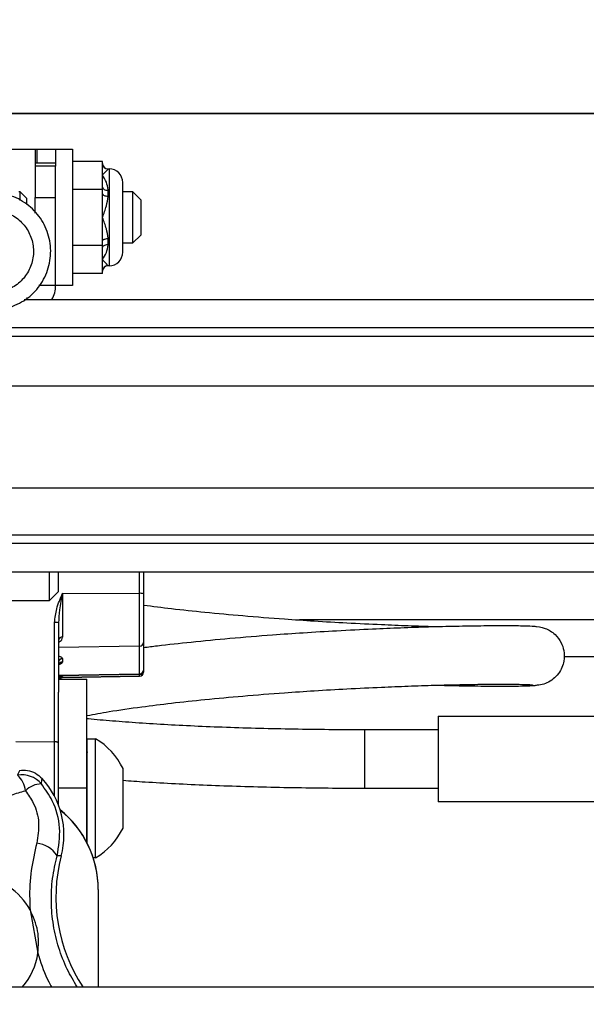
# Model space of a CAD drawing. Units: millimetres. Extents: x -16314 to 111200, y 26614 to 123255.
# Drawn here: x 22256 to 22309, y 80881 to 80973 of the extents above; entities that cross this region are included whole.
import ezdxf

# ---------------------------------------------------------------- set-up
doc = ezdxf.new("R2010")
doc.units = ezdxf.units.MM
doc.header["$LTSCALE"] = 125
doc.layers.add('3303 XREF - First Floor - As Proposed$0$A-New Partition walls', color=3, linetype='CONTINUOUS', lineweight=25)
for name, color, linetype in [('3303 XREF - First Floor - As Proposed$0$A-SCREEN', 5, 'CONTINUOUS'), ('3303 XREF - First Floor - RCP As Proposed$0$A-Finish Hatches', 1, 'CONTINUOUS'), ('3303 XREF - First Floor - RCP As Proposed$0$A-RCPDOOR', 5, 'CONTINUOUS')]:
    doc.layers.add(name, color=color, linetype=linetype)

msp = doc.modelspace()

# ---------------------------------------------------------------- hatches: boundary and pattern name
at = {"layer": '3303 XREF - First Floor - RCP As Proposed$0$A-Finish Hatches', "true_color": 0x8b645a}
h = msp.add_hatch(dxfattribs=at)
h.set_pattern_fill('AR-SAND', color=25, scale=8)
h.set_pattern_definition([(37.5, (43726.7, 66841.75), (-12.8003, 391.5306), [0, -308.864, 0, -345.44, 0, -330.2]), (7.5, (43726.7, 66841.75), (359.619, 573.46), [0, -166.624, 0, -278.384, 0, -106.68]), (327.5, (43476.77, 66841.75), (632.794, 1.1497), [0, -101.6, 0, -365.76, 0, -477.52]), (317.5, (43476.77, 66841.75), (610.845, 178.3435), [0, -50.8, 0, -239.776, 0, -274.32])])
h.paths.add_polyline_path([(12506.525, 82279.362), (21079.408, 82279.362), (21084.789, 81008.777), (25043.704, 81008.777), (25043.704, 79476.904), (12564.49, 79478.965)])

# ---------------------------------------------------------------- linework, layer by layer
at = {"layer": '3303 XREF - First Floor - As Proposed$0$A-New Partition walls', "transparency": 33554687}
msp.add_line((21051.789, 80963.776), (23469.231, 80963.776), dxfattribs=at)
at = {"layer": '3303 XREF - First Floor - As Proposed$0$A-New Partition walls', "linetype": 'ByBlock', "ltscale": 3}
msp.add_line((23469.231, 80963.776), (21051.789, 80963.776), dxfattribs=at)
at = {"layer": '3303 XREF - First Floor - As Proposed$0$A-SCREEN', "linetype": 'ByBlock', "ltscale": 3}
for p, q in [((22251.051, 80960.442), (22257.401, 80960.442)), ((22257.265, 80960.442), (22259.163, 80960.442)), ((22257.265, 80960.442), (22257.265, 80959.172)), ((22257.401, 80960.442), (22257.401, 80959.172)), ((22259.163, 80960.442), (22260.75, 80960.442)), ((22259.163, 80960.442), (22259.163, 80959.172)), ((22260.75, 80960.442), (22260.75, 80948.223)), ((22257.265, 80959.172), (22259.163, 80959.172)), ((22257.265, 80959.172), (22257.265, 80958.854)), ((22259.163, 80958.854), (22257.265, 80958.854)), ((22257.265, 80958.854), (22257.265, 80955.949)), ((22259.163, 80959.172), (22259.163, 80958.854)), ((22259.163, 80955.949), (22259.163, 80958.854)), ((22263.544, 80959.313), (22260.75, 80959.313)), ((22263.544, 80959.109), (22263.544, 80959.313)), ((22263.544, 80958.007), (22263.544, 80959.109)), ((22264.052, 80958.613), (22264.154, 80958.613)), ((22264.052, 80958.602), (22264.052, 80958.613)), ((22264.154, 80958.613), (22264.154, 80949.571)), ((22263.544, 80956.906), (22263.544, 80958.007)), ((22263.544, 80956.702), (22263.544, 80956.906)), ((22265.424, 80950.841), (22265.424, 80957.343)), ((22255.725, 80956.505), (22255.822, 80956.505)), ((22255.822, 80956.505), (22256.452, 80955.875)), ((22255.822, 80956.505), (22255.822, 80955.656)), ((22256.452, 80955.875), (22256.452, 80955.297)), ((22257.265, 80955.949), (22259.163, 80955.949)), ((22257.265, 80954.493), (22257.265, 80955.949)), ((22259.163, 80947.742), (22259.163, 80955.949)), ((22263.544, 80956.702), (22260.75, 80956.702)), ((22263.544, 80956.295), (22263.544, 80956.702)), ((22263.544, 80954.092), (22263.544, 80956.295)), ((22264.052, 80956.072), (22264.052, 80956.622)), ((22265.424, 80956.505), (22266.35, 80956.505)), ((22266.35, 80956.505), (22267.144, 80955.711)), ((22266.35, 80956.505), (22266.35, 80951.871)), ((22267.144, 80952.602), (22267.144, 80955.711)), ((22263.544, 80951.889), (22263.544, 80954.092)), ((22267.144, 80952.473), (22266.35, 80951.679)), ((22267.144, 80952.473), (22267.144, 80952.602)), ((22263.544, 80951.482), (22260.75, 80951.482)), ((22263.544, 80951.482), (22263.544, 80951.889)), ((22263.544, 80951.278), (22263.544, 80951.482)), ((22263.544, 80950.176), (22263.544, 80951.278)), ((22264.052, 80951.562), (22264.052, 80952.112)), ((22266.35, 80951.679), (22265.424, 80951.679)), ((22266.35, 80951.871), (22266.35, 80951.679)), ((22263.544, 80949.075), (22263.544, 80950.176)), ((22264.052, 80949.571), (22264.052, 80949.582)), ((22264.154, 80949.571), (22264.052, 80949.571)), ((22263.544, 80948.871), (22260.75, 80948.871)), ((22263.544, 80948.871), (22263.544, 80949.075)), ((22259.163, 80947.742), (22257.589, 80947.742)), ((22260.75, 80947.742), (22259.163, 80947.742)), ((22260.75, 80948.223), (22260.75, 80947.742)), ((22256.219, 80946.43), (22497.721, 80946.43)), ((22256.471, 80946.607), (22256.471, 80946.43)), ((22496.743, 80943.773), (22246.163, 80943.773)), ((22454.591, 80942.986), (22246.163, 80942.986)), ((22245.087, 80938.371), (22341.06, 80938.371)), ((22337.885, 80928.846), (22167.69, 80928.846)), ((22148.806, 80923.687), (22599.656, 80923.687)), ((22167.537, 80924.474), (22338.038, 80924.474)), ((22148.806, 80921.03), (22599.656, 80921.03)), ((22258.574, 80921.03), (22258.574, 80918.313)), ((22259.413, 80921.03), (22259.413, 80919.152)), ((22266.997, 80919.017), (22266.997, 80921.03)), ((22267.371, 80921.03), (22267.371, 80918.983)), ((22259.413, 80919.152), (22258.574, 80918.313)), ((22258.574, 80918.313), (22253.236, 80918.313)), ((22259.808, 80919.028), (22266.997, 80919.017)), ((22259.808, 80919.028), (22259.808, 80914.927)), ((22266.997, 80914.094), (22266.997, 80919.017)), ((22267.371, 80918.983), (22267.371, 80914.445)), ((22259.059, 80905.182), (22259.059, 80916.3)), ((22365.5, 80916.537), (22281.935, 80916.537)), ((22259.433, 80916.266), (22259.433, 80909.8)), ((22266.997, 80914.094), (22259.433, 80913.973)), ((22266.997, 80911.504), (22266.997, 80914.094)), ((22267.371, 80914.445), (22267.371, 80911.854)), ((22259.808, 80912.92), (22259.808, 80912.615)), ((22313.416, 80913.093), (22306.589, 80913.093)), ((22267.371, 80911.854), (22267.371, 80911.838)), ((22267.371, 80911.838), (22267.371, 80911.671)), ((22259.433, 80911.382), (22266.997, 80911.504)), ((22266.997, 80911.458), (22259.433, 80911.327)), ((22259.433, 80911.011), (22262.09, 80911.011)), ((22259.808, 80911.166), (22266.997, 80911.291)), ((22266.997, 80911.289), (22259.808, 80911.163)), ((22259.808, 80911.253), (22259.808, 80911.166)), ((22259.808, 80911.166), (22259.808, 80911.163)), ((22262.09, 80900.886), (22262.09, 80911.011)), ((22266.997, 80911.458), (22266.997, 80911.504)), ((22266.997, 80911.291), (22266.997, 80911.458)), ((22266.997, 80911.289), (22266.997, 80911.291)), ((22267.371, 80911.671), (22267.371, 80911.67)), ((22259.433, 80900.886), (22259.433, 80909.8)), ((22294.856, 80907.562), (22310.731, 80907.562)), ((22294.856, 80907.562), (22294.856, 80904.899)), ((22288.008, 80906.318), (22294.856, 80906.318)), ((22288.008, 80900.818), (22288.008, 80906.318)), ((22262.1, 80905.448), (22262.888, 80905.448)), ((22262.1, 80895.735), (22262.1, 80905.448)), ((22262.888, 80894.348), (22262.888, 80905.448)), ((22255.465, 80905.208), (22259.059, 80905.182)), ((22259.059, 80900.098), (22259.059, 80905.182)), ((22294.856, 80904.899), (22294.856, 80899.573)), ((22265.453, 80897.123), (22265.453, 80902.673)), ((22259.433, 80900.886), (22262.09, 80900.886)), ((22259.433, 80899.259), (22259.433, 80900.886)), ((22262.09, 80895.755), (22262.09, 80900.886)), ((22294.856, 80900.818), (22288.008, 80900.818)), ((22310.731, 80899.573), (22294.856, 80899.573)), ((22259.682, 80894.517), (22259.306, 80894.528)), ((22262.888, 80894.348), (22262.675, 80894.348)), ((22263.139, 80891.389), (22263.139, 80891.41)), ((22263.139, 80891.389), (22263.139, 80882.301)), ((22256.782, 80889.492), (22257.509, 80885.441)), ((22132.931, 80882.301), (22615.531, 80882.301)), ((22132.931, 80882.301), (22615.531, 80882.301))]:
    msp.add_line(p, q, dxfattribs=at)
at = {"layer": '3303 XREF - First Floor - As Proposed$0$A-SCREEN', "linetype": 'ByBlock', "ltscale": 3, "flags": 128}
for points in [[(22263.544, 80956.906), (22263.554, 80956.851), (22263.583, 80956.797), (22263.63, 80956.748), (22263.693, 80956.705), (22263.77, 80956.67), (22263.858, 80956.643), (22263.953, 80956.627), (22264.052, 80956.622)], [(22263.544, 80956.295), (22263.554, 80956.251), (22263.583, 80956.209), (22263.63, 80956.171), (22263.693, 80956.137), (22263.77, 80956.11), (22263.858, 80956.089), (22263.953, 80956.076), (22264.052, 80956.072)], [(22263.544, 80951.889), (22263.554, 80951.933), (22263.583, 80951.974), (22263.63, 80952.013), (22263.693, 80952.047), (22263.77, 80952.074), (22263.858, 80952.095), (22263.953, 80952.107), (22264.052, 80952.112)], [(22263.544, 80951.278), (22263.554, 80951.333), (22263.583, 80951.387), (22263.63, 80951.436), (22263.693, 80951.479), (22263.77, 80951.514), (22263.858, 80951.54), (22263.953, 80951.557), (22264.052, 80951.562)], [(22262.09, 80904.258), (22262.093, 80904.244), (22262.1, 80904.17)]]:
    msp.add_lwpolyline(points, dxfattribs=at)
at = {"layer": '3303 XREF - First Floor - As Proposed$0$A-SCREEN', "linetype": 'ByBlock', "ltscale": 3}
for centre, radius, start, end in [((22264.052, 80959.121), 0.508, 180, 270), ((22264.051, 80959.109), 0.507, 180.07086, 270.07068), ((22264.154, 80957.343), 1.27, 0, 90), ((22264.154, 80950.841), 1.27, 270, 0), ((22264.051, 80949.075), 0.507, 89.92932, 179.92914), ((22264.052, 80949.063), 0.508, 90, 180), ((22256.471, 80947.742), 2.691, 330.82399, 0), ((22267.088, 80917.948), 1.073, 74.7228, 94.9058), ((22259.151, 80915.232), 1.073, 74.7228, 94.9058), ((22259.768, 80914.59), 0.34, 83.30369, 169.92597), ((22267.005, 80914.46), 0.366, 268.64812, 357.55904), ((22259.799, 80912.554), 0.366, 88.64812, 177.55904), ((22259.799, 80912.25), 0.366, 88.64812, 177.55904), ((22267.005, 80911.869), 0.366, 268.64812, 357.55904), ((22266.991, 80911.838), 0.38, 270.88319, 359.88806), ((22259.814, 80910.872), 0.381, 90.93579, 158.65556), ((22259.814, 80910.785), 0.381, 90.96429, 143.68817), ((22259.814, 80910.782), 0.381, 91, 143.18778), ((22266.991, 80911.671), 0.38, 270.88319, 359.88806), ((22266.99, 80911.67), 0.381, 271, 0), ((22259.668, 80899.898), 6.416, 25.62563, 59.88022), ((22256.014, 80899.705), 2.384, 40.16824, 100.18203), ((22254.211, 80900.414), 2.143, 5.13576, 49.82635), ((22252.113, 80896.497), 7.824, 345.34065, 42.16992), ((22257.872, 80899.095), 2.148, 90.963, 135.30872), ((22253.615, 80891.41), 9.525, 0.00027, 51.22529), ((22253.615, 80891.389), 9.525, 0.00023, 51.15834), ((22259.668, 80899.898), 6.416, 300.11978, 334.37437), ((22257.143, 80893.172), 2.553, 32.09025, 84.2152), ((22274.377, 80890.674), 15.189, 165.34059, 213.45048), ((22251.233, 80886.406), 6.35, 29.08427, 55.67549), ((22251.233, 80886.406), 6.35, 319.72853, 351.26533)]:
    msp.add_arc(centre, radius, start, end, dxfattribs=at)
at = {"layer": '3303 XREF - First Floor - As Proposed$0$A-SCREEN', "linetype": 'ByBlock', "ltscale": 3, "extrusion": (0, 0, -1)}
for centre, major_axis, ratio, start_param, end_param in [((22259.046, 80912.906), (0.762, 0.017), 0.412644, 5.255185, 6.292277), ((22259.046, 80912.602), (0.762, 0.017), 0.412644, 0.009092, 1.007322), ((22259.046, 80911.24), (0.762, 0.013), 0.089158, 5.247656, 6.284748)]:
    msp.add_ellipse(centre, major_axis=major_axis, ratio=ratio, start_param=start_param, end_param=end_param, dxfattribs=at)
at = {"layer": '3303 XREF - First Floor - As Proposed$0$A-SCREEN', "linetype": 'ByBlock', "ltscale": 3}
for points, knots in [([(22263.544, 80958.007), (22263.546, 80958.01), (22263.671, 80958.187), (22263.9, 80958.445), (22264.049, 80958.576), (22264.052, 80958.601), (22264.052, 80958.602)], [0, 0, 0, 0, 0.00636, 0.534482, 0.97572, 1, 1, 1, 1]), ([(22264.052, 80956.622), (22264.052, 80956.636), (22264.049, 80956.907), (22263.9, 80957.437), (22263.671, 80957.827), (22263.546, 80958.005), (22263.544, 80958.007)], [0, 0, 0, 0, 0.02428, 0.465518, 0.99364, 1, 1, 1, 1]), ([(22253.241, 80945.456), (22253.434, 80945.462), (22254.237, 80945.488), (22255.627, 80945.892), (22257.156, 80946.96), (22258.245, 80948.48), (22258.769, 80950.273), (22258.671, 80952.139), (22257.96, 80953.869), (22256.718, 80955.256), (22255.083, 80956.197), (22253.855, 80956.318), (22253.241, 80956.378)], [0, 0, 0, 0, 0.033807, 0.141133, 0.24847, 0.355822, 0.463177, 0.570529, 0.677873, 0.785229, 0.892623, 1, 1, 1, 1]), ([(22263.544, 80954.092), (22263.546, 80954.096), (22263.671, 80954.451), (22263.9, 80955.101), (22264.049, 80955.761), (22264.052, 80956.057), (22264.052, 80956.072)], [0, 0, 0, 0, 0.00636, 0.534482, 0.97572, 1, 1, 1, 1]), ([(22253.182, 80954.79), (22253.622, 80954.748), (22254.501, 80954.662), (22255.673, 80953.996), (22256.564, 80953.013), (22257.075, 80951.784), (22257.146, 80950.46), (22256.769, 80949.187), (22255.987, 80948.109), (22254.891, 80947.352), (22253.895, 80947.066), (22253.32, 80947.048), (22253.182, 80947.043)], [0, 0, 0, 0, 0.107944, 0.21565, 0.322934, 0.429856, 0.536619, 0.643475, 0.750633, 0.858168, 0.966004, 1, 1, 1, 1]), ([(22264.052, 80952.112), (22264.052, 80952.127), (22264.049, 80952.423), (22263.9, 80953.083), (22263.671, 80953.732), (22263.546, 80954.088), (22263.544, 80954.092)], [0, 0, 0, 0, 0.02428, 0.465518, 0.99364, 1, 1, 1, 1]), ([(22263.544, 80950.176), (22263.546, 80950.179), (22263.671, 80950.356), (22263.9, 80950.747), (22264.049, 80951.277), (22264.052, 80951.548), (22264.052, 80951.562)], [0, 0, 0, 0, 0.00636, 0.534482, 0.97572, 1, 1, 1, 1]), ([(22264.052, 80949.582), (22264.052, 80949.583), (22264.049, 80949.607), (22263.9, 80949.738), (22263.671, 80949.997), (22263.546, 80950.174), (22263.544, 80950.176)], [0, 0, 0, 0, 0.02428, 0.465518, 0.99364, 1, 1, 1, 1]), ([(22259.059, 80916.3), (22259.111, 80916.729), (22259.224, 80917.668), (22259.611, 80918.544), (22259.806, 80919.024), (22259.808, 80919.028)], [0, 0, 0, 0, 0.453283, 0.995232, 1, 1, 1, 1]), ([(22259.808, 80919.028), (22259.807, 80919.023), (22259.71, 80918.511), (22259.522, 80917.589), (22259.461, 80916.671), (22259.433, 80916.266)], [0, 0, 0, 0, 0.005076, 0.56168, 1, 1, 1, 1]), ([(22267.371, 80917.925), (22268.231, 80917.815), (22270.072, 80917.58), (22273.187, 80917.248), (22276.726, 80916.92), (22280.162, 80916.651), (22283.416, 80916.433), (22286.467, 80916.257), (22289.411, 80916.114), (22292.126, 80916.006), (22293.887, 80915.946), (22294.726, 80915.926), (22294.829, 80915.924)], [0, 0, 0, 0, 0.097522, 0.208804, 0.330702, 0.463216, 0.558861, 0.665862, 0.78477, 0.881798, 0.985529, 1, 1, 1, 1]), ([(22267.371, 80913.962), (22267.798, 80914.018), (22269.219, 80914.205), (22271.912, 80914.497), (22275.513, 80914.844), (22279.04, 80915.128), (22282.385, 80915.36), (22285.532, 80915.548), (22288.582, 80915.701), (22291.451, 80915.821), (22294.068, 80915.908), (22296.606, 80915.972), (22298.962, 80916.009), (22301.028, 80916.02), (22302.662, 80916.004), (22303.796, 80915.968), (22303.954, 80915.935), (22304.036, 80915.918)], [0, 0, 0, 0, 0.027648, 0.091967, 0.163012, 0.240776, 0.296553, 0.358573, 0.427986, 0.484917, 0.546009, 0.611261, 0.680675, 0.754252, 0.831997, 0.913911, 1, 1, 1, 1]), ([(22303.785, 80915.945), (22304.139, 80915.913), (22304.818, 80915.851), (22305.759, 80915.273), (22306.342, 80914.51), (22306.648, 80913.614), (22306.649, 80912.809), (22306.433, 80912.079), (22306.1, 80911.501), (22305.618, 80911.007), (22304.838, 80910.518), (22304.204, 80910.448), (22303.785, 80910.402)], [0, 0, 0, 0, 0.13943, 0.267331, 0.372375, 0.451011, 0.555793, 0.621901, 0.694641, 0.771337, 0.849215, 1, 1, 1, 1]), ([(22259.433, 80914.468), (22259.492, 80914.491), (22259.627, 80914.546), (22259.773, 80914.704), (22259.795, 80914.847), (22259.808, 80914.927)], [0, 0, 0, 0, 0.246587, 0.576547, 1, 1, 1, 1]), ([(22259.484, 80912.411), (22259.485, 80912.411), (22259.486, 80912.413), (22259.446, 80912.367), (22259.438, 80912.301), (22259.433, 80912.265)], [0, 0, 0, 0, 0.170425, 0.551611, 1, 1, 1, 1]), ([(22303.731, 80910.43), (22303.67, 80910.444), (22303.549, 80910.473), (22302.546, 80910.505), (22301.065, 80910.519), (22299.168, 80910.511), (22296.984, 80910.479), (22294.611, 80910.422), (22292.14, 80910.342), (22289.406, 80910.233), (22286.469, 80910.091), (22283.416, 80909.914), (22280.162, 80909.696), (22276.727, 80909.427), (22273.185, 80909.1), (22270.02, 80908.76), (22267.008, 80908.383), (22264.302, 80907.999), (22262.761, 80907.713), (22262.09, 80907.589)], [0, 0, 0, 0, 0.07143, 0.141091, 0.207364, 0.270242, 0.329723, 0.385805, 0.438486, 0.487763, 0.548152, 0.602494, 0.651068, 0.718368, 0.780278, 0.836798, 0.889506, 0.951923, 1, 1, 1, 1]), ([(22304.036, 80910.429), (22303.955, 80910.412), (22303.796, 80910.379), (22302.662, 80910.343), (22301.031, 80910.327), (22298.954, 80910.338), (22296.88, 80910.368), (22295.397, 80910.408), (22294.829, 80910.423)], [0, 0, 0, 0, 0.199357, 0.389043, 0.569078, 0.73946, 0.900202, 1, 1, 1, 1]), ([(22262.09, 80907.356), (22262.139, 80907.35), (22262.854, 80907.272), (22264.465, 80907.134), (22266.917, 80906.947), (22269.602, 80906.783), (22272.456, 80906.64), (22275.461, 80906.521), (22278.585, 80906.429), (22281.798, 80906.363), (22284.951, 80906.324), (22287.029, 80906.32), (22288.008, 80906.318)], [0, 0, 0, 0, 0.008077, 0.118081, 0.228884, 0.340194, 0.451838, 0.563706, 0.675727, 0.787851, 0.900042, 1, 1, 1, 1]), ([(22259.433, 80905.019), (22259.433, 80905.019), (22259.433, 80905.033), (22259.423, 80905.065), (22259.377, 80905.11), (22259.292, 80905.149), (22259.183, 80905.176), (22259.1, 80905.18), (22259.059, 80905.182)], [0, 0, 0, 0, 0.008208, 0.168191, 0.386203, 0.593849, 0.796841, 1, 1, 1, 1]), ([(22255.809, 80902.508), (22256.049, 80902.52), (22256.557, 80902.547), (22257.315, 80902.289), (22257.713, 80901.93), (22257.912, 80901.75)], [0, 0, 0, 0, 0.30998, 0.654999, 1, 1, 1, 1]), ([(22255.809, 80902.508), (22255.773, 80902.429), (22255.702, 80902.278), (22255.628, 80902.124), (22255.593, 80902.051)], [0, 0, 0, 0, 0.524512, 1, 1, 1, 1]), ([(22257.836, 80901.243), (22257.848, 80901.324), (22257.873, 80901.496), (22257.898, 80901.662), (22257.912, 80901.75)], [0, 0, 0, 0, 0.475488, 1, 1, 1, 1]), ([(22259.306, 80894.528), (22259.444, 80895.395), (22259.721, 80897.131), (22259.071, 80899.502), (22258.198, 80900.732), (22257.836, 80901.243)], [0, 0, 0, 0, 0.368659, 0.7377009, 1, 1, 1, 1]), ([(22288.008, 80900.818), (22287.422, 80900.818), (22285.722, 80900.821), (22282.915, 80900.846), (22279.626, 80900.903), (22276.411, 80900.987), (22273.295, 80901.099), (22270.314, 80901.237), (22267.677, 80901.385), (22266.13, 80901.498), (22265.453, 80901.547)], [0, 0, 0, 0, 0.0718881, 0.2086249, 0.3454171, 0.4822546, 0.6191689, 0.7561996, 0.8933998, 1, 1, 1, 1]), ([(22252.417, 80897.508), (22252.739, 80898.06), (22253.384, 80899.163), (22254.841, 80900.196), (22255.904, 80900.486), (22256.345, 80900.606)], [0, 0, 0, 0, 0.3693063, 0.7386825, 1, 1, 1, 1]), ([(22256.345, 80900.606), (22256.608, 80900.232), (22257.244, 80899.33), (22257.709, 80897.604), (22257.503, 80896.342), (22257.401, 80895.712)], [0, 0, 0, 0, 0.261317, 0.630694, 1, 1, 1, 1]), ([(22257.401, 80895.712), (22257.208, 80894.875), (22256.818, 80893.178), (22256.703, 80891.057), (22256.766, 80889.821), (22256.782, 80889.492)], [0, 0, 0, 0, 0.416744, 0.844925, 1, 1, 1, 1]), ([(22261.183, 80882.301), (22260.856, 80882.844), (22260.169, 80883.985), (22259.416, 80885.939), (22258.904, 80888.075), (22258.717, 80890.262), (22258.827, 80892.459), (22259.145, 80893.831), (22259.306, 80894.528)], [0, 0, 0, 0, 0.152383, 0.320456, 0.48714, 0.659503, 0.827165, 1, 1, 1, 1]), ([(22257.509, 80885.441), (22257.557, 80886.15), (22257.651, 80887.562), (22257.071, 80888.851), (22256.782, 80889.492)], [0, 0, 0, 0, 0.502315, 1, 1, 1, 1]), ([(22257.509, 80885.441), (22257.538, 80885.348), (22257.816, 80884.43), (22258.193, 80883.339), (22258.701, 80882.455), (22258.789, 80882.301)], [0, 0, 0, 0, 0.085862, 0.840724, 1, 1, 1, 1])]:
    msp.add_open_spline(points, degree=3, knots=knots, dxfattribs=at)
at = {"layer": '3303 XREF - First Floor - RCP As Proposed$0$A-RCPDOOR'}
msp.add_lwpolyline([(21294.496, 80963.776), (23456.231, 80963.776), (23456.231, 80813.776), (21294.496, 80813.776)], close=True, dxfattribs=at)

doc.saveas('drawing.dxf')
